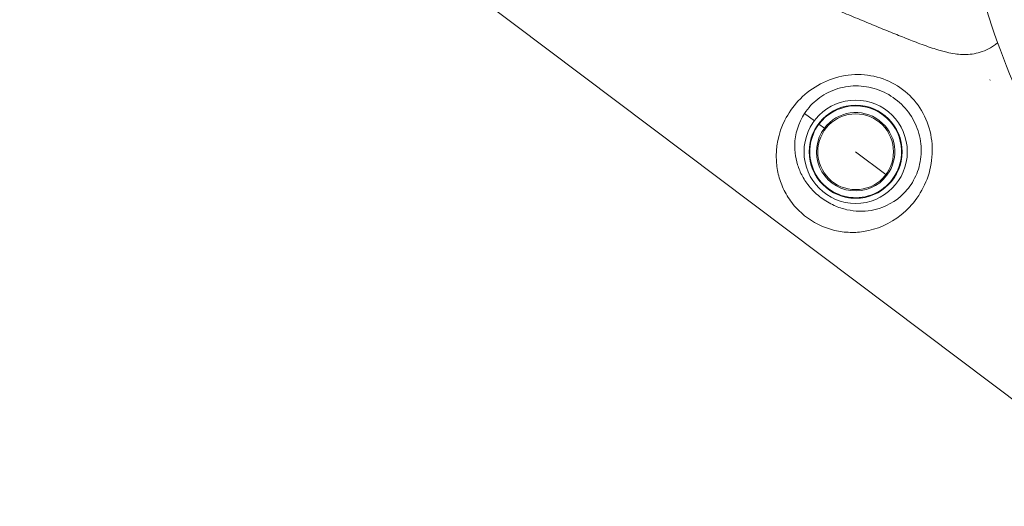
# Model space of a CAD drawing. Units: millimetres. Extents: x 11406 to 31716, y 12818 to 24903.
# Drawn here: x 18206 to 18587, y 19196 to 19384 of the extents above; entities that cross this region are included whole.
import ezdxf

# ---------------------------------------------------------------- set-up
doc = ezdxf.new("R2010")
doc.units = ezdxf.units.MM

msp = doc.modelspace()

# ---------------------------------------------------------------- linework, layer by layer
at = {"color": 0, "linetype": 'Continuous', "lineweight": 0}
for p, q in [((18645.597, 19196.116, -3161.558), (18206.092, 19526.775, -3161.558)), ((18581.864, 19361.072, -3161.558), (18581.804, 19360.992, -3161.558)), ((18510.042, 19348.157, -3161.558), (18513.82, 19345.314, -3161.558)), ((18517.686, 19342.406, -3161.558), (18515.604, 19343.972, -3161.558)), ((18541.519, 19324.475, -3161.558), (18529.802, 19333.29, -3161.558)), ((18499.876, 19324.519, -3161.558), (18499.862, 19324.53, -3161.558)), ((18541.919, 19324.174, -3161.558), (18541.519, 19324.475, -3161.558)), ((18544.187, 19322.468, -3161.558), (18544, 19322.608, -3161.558)), ((18529.674, 19302.101, -3161.558), (18529.67, 19302.104, -3161.558))]:
    msp.add_line(p, q, dxfattribs=at)
for radius in [20, 18.001, 14.662, 14.662]:
    msp.add_circle((18529.802, 19333.29, -3161.558), radius, dxfattribs=at)
for radius, start, end in [(17.767, 323.04419, 143.04419), (15.163, 323.04419, 143.04419), (17.767, 143.04419, 323.04419), (15.163, 143.04419, 323.04419)]:
    msp.add_arc((18529.802, 19333.29, -3161.558), radius, start, end, dxfattribs=at)
for points, knots in [([(18627.453, 19803.392, -3161.558), (18608.066, 19756.574, -3161.558), (18592.614, 19708.139, -3161.558), (18571.13, 19612.775, -3161.558), (18565.113, 19565.867, -3161.558), (18563.258, 19478.071, -3161.558), (18567.453, 19437.22, -3161.558), (18586.095, 19365.703, -3161.558), (18600.559, 19335, -3161.558), (18638.455, 19288.292, -3161.558), (18661.611, 19271.817, -3161.558), (18712.807, 19255.125, -3161.558), (18740.36, 19254.199, -3161.558), (18791.18, 19264.791, -3161.558), (18814.176, 19273.689, -3161.558), (18837.209, 19286.395, -3161.558)], [3.620089, 3.620089, 3.620089, 3.620089, 3.9435858, 3.9435858, 4.2675642, 4.2675642, 4.5929295, 4.5929295, 4.9185115, 4.9185115, 5.2305753, 5.2305753, 5.5281439, 5.5281439, 5.7633391, 5.7633391, 5.7633391, 5.7633391]), ([(18584.78, 19375.46, -3161.558), (18584.404, 19375.137, -3161.558), (18584.017, 19374.832, -3161.558), (18582.604, 19373.809, -3161.558), (18581.504, 19373.176, -3161.558), (18579.372, 19372.202, -3161.558), (18578.327, 19371.844, -3161.558), (18576.21, 19371.297, -3161.558), (18575.145, 19371.122, -3161.558), (18573.08, 19370.922, -3161.558), (18572.083, 19370.903, -3161.558), (18570.133, 19370.968, -3161.558), (18569.189, 19371.061, -3161.558), (18567.193, 19371.338, -3161.558), (18566.163, 19371.54, -3161.558), (18563.714, 19372.105, -3161.558), (18562.315, 19372.502, -3161.558), (18558.924, 19373.563, -3161.558), (18556.894, 19374.276, -3161.558), (18552.794, 19375.798, -3161.558), (18550.762, 19376.585, -3161.558), (18546.705, 19378.193, -3161.558), (18544.713, 19378.997, -3161.558), (18540.62, 19380.664, -3161.558), (18538.526, 19381.525, -3161.558), (18534.224, 19383.298, -3161.558), (18532.019, 19384.209, -3161.558), (18527.491, 19386.083, -3161.558), (18525.165, 19387.047, -3161.558), (18522.113, 19388.312, -3161.558), (18521.449, 19388.587, -3161.558), (18520.779, 19388.865, -3161.558)], [76.9154777, 76.9154777, 76.9154777, 76.9154777, 78.7057136, 78.7057136, 83.2826849, 83.2826849, 87.7045274, 87.7045274, 92.4199927, 92.4199927, 97.4410333, 97.4410333, 102.9988169, 102.9988169, 109.8757, 109.8757, 119.6913066, 119.6913066, 132.9949918, 132.9949918, 144.6160457, 144.6160457, 154.7369627, 154.7369627, 164.4004341, 164.4004341, 173.7458725, 173.7458725, 182.955709, 182.955709, 185.4933588, 185.4933588, 185.4933588, 185.4933588]), ([(18510.77, 19307.992, -3161.558), (18511.743, 19307.26, -3161.558), (18513.805, 19305.903, -3161.558), (18516.941, 19304.351, -3161.558), (18520.068, 19303.231, -3161.558), (18524.125, 19302.263, -3161.558), (18529.133, 19301.89, -3161.558), (18538.077, 19303.014, -3161.558), (18547.321, 19307.627, -3161.558), (18555.165, 19317.009, -3161.558), (18559.029, 19326.076, -3161.558), (18559.945, 19336.289, -3161.558), (18557.511, 19346.166, -3161.558), (18552.017, 19354.54, -3161.558), (18544.081, 19360.515, -3161.558), (18534.527, 19363.475, -3161.558), (18524.374, 19363.09, -3161.558), (18514.829, 19359.406, -3161.558), (18507.159, 19353.178, -3161.558), (18500.312, 19343.071, -3161.558), (18498.409, 19332.859, -3161.558), (18499.825, 19323.932, -3161.558), (18501.897, 19318.326, -3161.558), (18504.766, 19313.788, -3161.558), (18507.921, 19310.329, -3161.558), (18509.796, 19308.725, -3161.558), (18510.77, 19307.992, -3161.558)], [0, 0, 0, 0, 0.2913643, 0.5827285, 0.8740928, 1.1654571, 1.7481856, 2.3309142, 3.884857, 4.6618284, 5.4387998, 6.2157712, 6.9927426, 7.7697139, 8.5466853, 9.3236567, 10.1006281, 10.8775995, 11.6545709, 12.4315423, 13.9854851, 14.5682137, 15.1509422, 15.7336707, 16.025035, 16.3163993, 16.3163993, 16.3163993, 16.3163993]), ([(18510.04, 19348.156, -3161.558), (18510.722, 19349.186, -3161.558), (18511.498, 19350.182, -3161.558), (18512.373, 19351.127, -3161.558), (18514.033, 19352.922, -3161.558), (18516.049, 19354.526, -3161.558), (18518.337, 19355.784, -3161.558), (18520.625, 19357.041, -3161.558), (18523.185, 19357.948, -3161.558), (18525.845, 19358.409, -3161.558), (18528.505, 19358.87, -3161.558), (18531.265, 19358.888, -3161.558), (18533.958, 19358.459, -3161.558), (18536.652, 19358.03, -3161.558), (18539.28, 19357.154, -3161.558), (18541.7, 19355.884, -3161.558), (18544.12, 19354.613, -3161.558), (18546.334, 19352.946, -3161.558), (18548.226, 19350.97, -3161.558), (18550.118, 19348.994, -3161.558), (18551.687, 19346.708, -3161.558), (18552.845, 19344.235, -3161.558), (18554.003, 19341.762, -3161.558), (18554.748, 19339.101, -3161.558), (18555.038, 19336.413, -3161.558), (18555.329, 19333.725, -3161.558), (18555.161, 19331.008, -3161.558), (18554.583, 19328.463, -3161.558), (18554.004, 19325.918, -3161.558), (18553.019, 19323.544, -3161.558), (18551.752, 19321.455, -3161.558), (18550.486, 19319.365, -3161.558), (18548.94, 19317.558, -3161.558), (18547.245, 19316.064, -3161.558), (18543.855, 19313.076, -3161.558), (18539.903, 19311.312, -3161.558), (18535.841, 19310.61, -3161.558), (18534.317, 19310.346, -3161.558), (18532.779, 19310.233, -3161.558), (18531.206, 19310.272, -3161.558), (18529.633, 19310.311, -3161.558), (18528.024, 19310.505, -3161.558), (18526.401, 19310.872, -3161.558), (18525.59, 19311.056, -3161.558), (18524.775, 19311.282, -3161.558), (18523.948, 19311.559, -3161.558), (18523.12, 19311.836, -3161.558), (18522.281, 19312.165, -3161.558), (18521.439, 19312.548, -3161.558), (18520.597, 19312.931, -3161.558), (18519.753, 19313.369, -3161.558), (18518.911, 19313.867, -3161.558), (18518.069, 19314.365, -3161.558), (18517.231, 19314.925, -3161.558), (18516.436, 19315.524, -3161.558)], [-12.0637783, -12.0637783, -12.0637783, -12.0637783, -11.6545709, -11.6545709, -11.6545709, -10.8775995, -10.8775995, -10.8775995, -10.1006281, -10.1006281, -10.1006281, -9.3236567, -9.3236567, -9.3236567, -8.5466853, -8.5466853, -8.5466853, -7.7697139, -7.7697139, -7.7697139, -6.9927426, -6.9927426, -6.9927426, -6.2157712, -6.2157712, -6.2157712, -5.4387998, -5.4387998, -5.4387998, -4.6618284, -4.6618284, -4.6618284, -3.884857, -3.884857, -3.884857, -2.3309142, -2.3309142, -2.3309142, -1.7481856, -1.7481856, -1.7481856, -1.1654571, -1.1654571, -1.1654571, -0.8740928, -0.8740928, -0.8740928, -0.5827285, -0.5827285, -0.5827285, -0.2913643, -0.2913643, -0.2913643, 0, 0, 0, 0]), ([(18516.436, 19315.524, -3161.558), (18515.641, 19316.122, -3161.558), (18514.87, 19316.772, -3161.558), (18514.157, 19317.444, -3161.558), (18513.444, 19318.115, -3161.558), (18512.787, 19318.808, -3161.558), (18512.186, 19319.511, -3161.558), (18510.984, 19320.916, -3161.558), (18510.003, 19322.359, -3161.558), (18509.2, 19323.82, -3161.558), (18508.396, 19325.281, -3161.558), (18507.771, 19326.76, -3161.558), (18507.298, 19328.257, -3161.558), (18506.826, 19329.753, -3161.558), (18506.506, 19331.267, -3161.558), (18506.337, 19332.808, -3161.558), (18505.884, 19336.919, -3161.558), (18506.495, 19341.228, -3161.558), (18508.434, 19345.311, -3161.558), (18508.893, 19346.278, -3161.558), (18509.428, 19347.23, -3161.558), (18510.04, 19348.156, -3161.558)], [-16.3163993, -16.3163993, -16.3163993, -16.3163993, -16.025035, -16.025035, -16.025035, -15.7336707, -15.7336707, -15.7336707, -15.1509422, -15.1509422, -15.1509422, -14.5682137, -14.5682137, -14.5682137, -13.9854851, -13.9854851, -13.9854851, -12.4315423, -12.4315423, -12.4315423, -12.0638427, -12.0638427, -12.0638427, -12.0638427])]:
    msp.add_open_spline(points, degree=3, knots=knots, dxfattribs=at)

doc.saveas('drawing.dxf')
